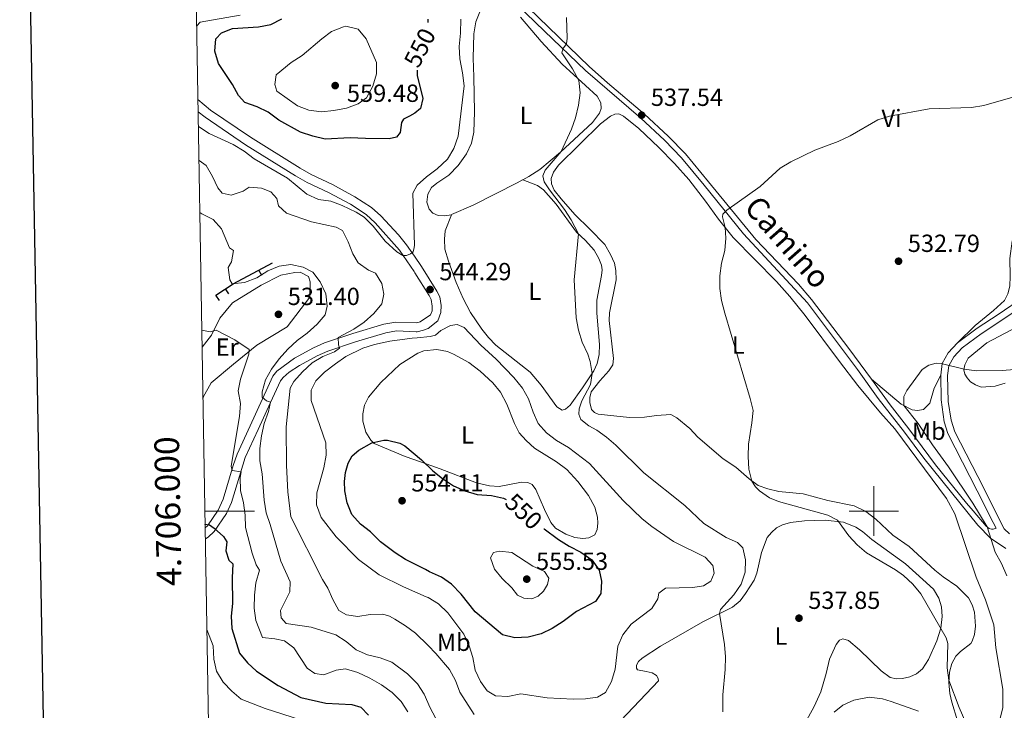
# Model space of a CAD drawing. Units: metres. Extents: x 617344 to 621849, y 703788 to 706834.
# Drawn here: x 618155 to 618553, y 705919 to 706199 of the extents above; entities that cross this region are included whole.
import ezdxf
from ezdxf.enums import TextEntityAlignment as Align

# ---------------------------------------------------------------- set-up
doc = ezdxf.new("R2010")
doc.units = ezdxf.units.M
doc.header["$MEASUREMENT"] = 0
doc.linetypes.add('DGN Style 3', pattern=[78.925, 56.375, -22.55])
for name, color, linetype, lineweight in [('Carátula', 7, 'Continuous', 0), ('Edificios construcciones cerramientos', 7, 'Continuous', 0), ('Elementos auxiliares', 7, 'Continuous', 0), ('Entidades rústicas y varios', 7, 'Continuous', 0), ('Relieve y altimetría', 7, 'Continuous', 0), ('Textos de rotulación', 7, 'Continuous', 0), ('Viales y ferrocarril', 7, 'Continuous', 0)]:
    doc.layers.add(name, color=color, linetype=linetype, lineweight=lineweight)
doc.styles.add('Style-Arial', font='txt')
doc.styles.add('Style-Arial Narrow', font='txt')
doc.styles.add('Style-font002', font='font002.shx')
doc.styles.add('Style-Helvetica-Narrow-Oblique', font='txt')

# ---------------------------------------------------------------- blocks, each defined once
blk = doc.blocks.new('5PATER_67')
at = {"layer": 'Relieve y altimetría', "linetype": 'Continuous', "lineweight": 0}
h = blk.add_hatch(color=250, dxfattribs=at)
edge = h.paths.add_edge_path()
edge.add_ellipse((0, 0), major_axis=(-1.1, -1.11), ratio=0.999422, start_angle=0, end_angle=360)
blk = doc.blocks.new('5PATER_73')
at = {"layer": 'Relieve y altimetría', "linetype": 'Continuous', "lineweight": 0}
h = blk.add_hatch(color=250, dxfattribs=at)
edge = h.paths.add_edge_path()
edge.add_ellipse((0, 0), major_axis=(-1.1, -1.11), ratio=0.999422, start_angle=0, end_angle=360)
blk = doc.blocks.new('5PATER_82')
at = {"layer": 'Relieve y altimetría', "linetype": 'Continuous', "lineweight": 0}
h = blk.add_hatch(color=250, dxfattribs=at)
edge = h.paths.add_edge_path()
edge.add_ellipse((0, 0), major_axis=(-1.1, -1.11), ratio=0.999422, start_angle=0, end_angle=360)
blk = doc.blocks.new('5PATER_86')
at = {"layer": 'Relieve y altimetría', "linetype": 'Continuous', "lineweight": 0}
h = blk.add_hatch(color=250, dxfattribs=at)
edge = h.paths.add_edge_path()
edge.add_ellipse((0, 0), major_axis=(-1.1, -1.11), ratio=0.999422, start_angle=0, end_angle=360)
blk = doc.blocks.new('5PATER_91')
at = {"layer": 'Relieve y altimetría', "linetype": 'Continuous', "lineweight": 0}
h = blk.add_hatch(color=250, dxfattribs=at)
edge = h.paths.add_edge_path()
edge.add_ellipse((0, 0), major_axis=(-1.1, -1.11), ratio=0.999422, start_angle=0, end_angle=360)
blk = doc.blocks.new('5PATER_105')
at = {"layer": 'Relieve y altimetría', "linetype": 'Continuous', "lineweight": 0}
h = blk.add_hatch(color=250, dxfattribs=at)
edge = h.paths.add_edge_path()
edge.add_ellipse((0, 0), major_axis=(-1.1, -1.11), ratio=0.999422, start_angle=0, end_angle=360)
blk = doc.blocks.new('5PATER_109')
at = {"layer": 'Relieve y altimetría', "linetype": 'Continuous', "lineweight": 0}
h = blk.add_hatch(color=250, dxfattribs=at)
edge = h.paths.add_edge_path()
edge.add_ellipse((0, 0), major_axis=(-1.1, -1.11), ratio=0.999422, start_angle=0, end_angle=360)
blk = doc.blocks.new('5PATER_455')
at = {"layer": 'Relieve y altimetría', "linetype": 'Continuous', "lineweight": 0}
h = blk.add_hatch(color=250, dxfattribs=at)
edge = h.paths.add_edge_path()
edge.add_ellipse((0, 0), major_axis=(-1.1, -1.11), ratio=0.999422, start_angle=0, end_angle=360)

msp = doc.modelspace()

# ---------------------------------------------------------------- linework, layer by layer
at = {"layer": 'Carátula', "color": 7, "linetype": 'Continuous', "lineweight": 0}
for p, q in [((618500, 705990), (618500, 706010)), ((618229.606, 706000), (618249.606, 706000)), ((618490, 706000), (618510, 706000))]:
    msp.add_line(p, q, dxfattribs=at)
at = {"layer": 'Carátula', "color": 7, "linetype": 'Continuous', "lineweight": 30, "flags": 128}
msp.add_lwpolyline([(618152.574, 706558.96), (618196.162, 704144.363), (621750.574, 704208.525), (621707.038, 706620.123), (618152.574, 706558.96)], dxfattribs=at)
at = {"layer": 'Carátula', "color": 7, "linetype": 'Continuous', "lineweight": 0}
msp.add_3dface([(617394.678, 703788.021), (621849.015, 703864.666), (621797.918, 706834.239), (617343.581, 706757.594)], dxfattribs=at)
at = {"layer": 'Edificios construcciones cerramientos', "color": 1, "linetype": 'Continuous', "lineweight": 25}
for p, q in [((618252.565, 706095.242, 535.544), (618251.392, 706097.45, 535.544)), ((618239.299, 706087.78, 534.991), (618237.91, 706089.858, 534.991))]:
    msp.add_line(p, q, dxfattribs=at)
at = {"layer": 'Edificios construcciones cerramientos', "color": 1, "linetype": 'Continuous', "lineweight": 25, "flags": 128}
msp.add_lwpolyline([(618235.534, 706085.208), (618234.003, 706087.246), (618241.021, 706091.939), (618256.968, 706100.413)], dxfattribs=at)
at = {"layer": 'Elementos auxiliares', "color": 250, "linetype": 'Continuous', "lineweight": 0}
msp.add_3dface([(618260.2, 704196.92), (618220.95, 706510.17), (621644.62, 706569.11), (621685, 704255.85)], dxfattribs=at)
at = {"layer": 'Entidades rústicas y varios', "color": 92, "linetype": 'Continuous', "lineweight": 0, "extrusion": (0.339134, -0.59243, 0.730763), "elevation": -208233.504, "flags": 128}
msp.add_lwpolyline([(887460.144, 223708.271), (887457.691, 223708.3), (887437.754, 223709.602), (887428.178, 223711.117)], dxfattribs=at)
at = {"layer": 'Entidades rústicas y varios', "color": 92, "linetype": 'Continuous', "lineweight": 0}
for points in [[(618329.327, 706119.802, 542.873), (618326.383, 706119.395, 542.873), (618323.835, 706119.507, 543.586), (618321.705, 706120.4, 543.764), (618320.235, 706122.143, 543.586), (618319.267, 706124.915, 543.586), (618319.768, 706128.196, 543.586), (618321.228, 706130.79, 543.586), (618323.312, 706132.593, 543.408), (618328.166, 706135.855, 542.873), (618332.02, 706139.68, 542.694), (618335.383, 706144.438, 542.694), (618337.336, 706148.735, 542.694), (618338.256, 706153.226, 542.873), (618338.525, 706161.496, 543.229), (618338.258, 706175.617, 543.943), (618338.003, 706183.087, 543.764), (618338.357, 706192.954, 543.764), (618339.11, 706197.822, 543.586), (618340.688, 706201.876, 543.408)], [(618357.16, 706199.726, 541.981), (618365.526, 706189.911, 541.268), (618373.961, 706180.758, 540.733), (618388.167, 706167.741, 539.128), (618389.623, 706165.047, 539.128), (618389.776, 706162.815, 539.128), (618389.15, 706160.939, 539.128), (618386.277, 706157.117, 539.128), (618373.291, 706145.133, 540.02), (618364.931, 706138.166, 540.733), (618360.6, 706135.275, 540.911), (618358.103, 706133.878, 540.93)], [(618533.878, 706068.082, 530.725), (618540.968, 706074.975, 531.259), (618548.453, 706081.085, 531.794), (618552.82, 706085.172, 531.973), (618554.167, 706087.9, 531.973), (618554.966, 706090.977, 532.329), (618555.152, 706094.968, 532.508), (618554.967, 706102.181, 533.043), (618555.865, 706109.108, 533.221), (618558.353, 706117.04, 533.399), (618563.536, 706125.952, 533.756), (618572.799, 706139.694, 534.647), (618581.446, 706151.728, 535.361), (618585.376, 706155.127, 535.361), (618595.553, 706161.865, 535.539), (618620.733, 706177.605, 535.896), (618626.409, 706181.477, 536.074), (618630.86, 706185.337, 536.252), (618634.462, 706189.353, 536.252), (618635.858, 706191.76, 536.519), (618636.321, 706194.136, 536.608), (618635.943, 706197.135, 536.697), (618634.299, 706201.071, 536.876)], [(618533.848, 705915.13, 535.564), (618531.495, 705922.766, 535.564), (618530.759, 705926.151, 535.385), (618530.328, 705930.68, 535.117), (618530.531, 705934.84, 534.582), (618531.528, 705938.407, 534.404), (618533.19, 705941.368, 533.78), (618535.059, 705943.179, 533.78), (618539.199, 705946.485, 532.977), (618539.783, 705947.332, 532.888), (618540.668, 705950.129, 532.71), (618541.06, 705953.468, 532.442), (618540.751, 705959.158, 532.175), (618539.776, 705962.129, 532.175), (618538.247, 705964.95, 532.264), (618533.549, 705969.671, 532.264), (618528, 705973.398, 532.353), (618524.626, 705976.084, 532.388), (618514.246, 705985.63, 532.566), (618507.653, 705990.203, 532.566), (618500.781, 705996.666, 532.566), (618496.765, 705999.839, 532.745), (618492.06, 706002.1, 532.923), (618481.367, 706004.203, 533.458), (618471.482, 706006.9, 533.993), (618461.622, 706007.958, 534.706), (618457.129, 706008.939, 534.885), (618453.263, 706010.386, 534.885), (618449.603, 706013.004, 535.063), (618444.185, 706017.739, 535.241), (618439.089, 706021.09, 535.419), (618428.919, 706029.893, 535.954), (618425.657, 706033.414, 536.133), (618420.421, 706037.741, 536.311), (618417.879, 706039.049, 536.489), (618412.206, 706038.671, 537.203), (618407.357, 706037.954, 538.094), (618401.185, 706037.805, 538.272), (618388.51, 706039.166, 538.986), (618387.11, 706039.792, 538.986), (618385.932, 706041.07, 538.986), (618385.222, 706043.927, 538.986), (618385.2, 706045.904, 538.986), (618385.78, 706048.238, 538.807), (618389.231, 706052.631, 538.272), (618392.908, 706056.711, 538.272), (618394.466, 706059.109, 538.272), (618394.79, 706061.756, 537.916), (618393.071, 706077.008, 537.203), (618393.177, 706080.184, 537.203), (618395.82, 706093.454, 537.381), (618395.69, 706097.266, 537.381), (618395.128, 706100.281, 537.381), (618393.552, 706103.798, 537.381), (618391.24, 706107.781, 537.381), (618385.157, 706114.026, 538.272), (618379.179, 706119.875, 538.272), (618373.552, 706126.243, 538.986), (618370.749, 706129.81, 538.986), (618369.651, 706132.317, 539.164), (618369.579, 706134.429, 539.342), (618370.518, 706137.005, 539.521), (618372.489, 706139.877, 539.342), (618389.496, 706156.641, 538.629), (618393.528, 706159.752, 538.272), (618395.295, 706160.518, 538.094), (618396.916, 706160.619, 538.094), (618398.805, 706159.626, 537.916), (618405.043, 706154.658, 537.203), (618413.102, 706147.086, 537.024), (618419.458, 706140.483, 536.668), (618425.165, 706134.027, 535.954), (618432.022, 706125.31, 535.598), (618437.221, 706117.993, 535.241), (618443.16, 706110.579, 534.706), (618460.608, 706092.86, 533.815), (618466.01, 706086.791, 533.815), (618472.237, 706079.034, 533.28), (618486.175, 706060.413, 533.101), (618493.49, 706050.839, 532.566), (618502.71, 706039.766, 532.388), (618508.498, 706033.309, 531.82)], [(618358.103, 706133.878, 540.93), (618364.079, 706131.645, 540.395), (618366.516, 706129.858, 540.395), (618371.629, 706124.163, 540.038), (618379.789, 706112.763, 540.038), (618383.429, 706109.377, 539.86), (618386.965, 706105.452, 539.681), (618388.856, 706102.129, 539.681), (618389.899, 706099.406, 539.503), (618390.164, 706097.499, 539.503), (618389.949, 706095.27, 539.503), (618388.038, 706085.228, 539.503), (618387.969, 706080.076, 539.503), (618389.047, 706067.331, 539.503), (618389.029, 706063.361, 539.681), (618388.158, 706059.699, 539.681), (618386.851, 706056.681, 539.86), (618382.198, 706049.779, 540.751), (618377.211, 706042.758, 540.751), (618375.396, 706041.148, 540.751), (618373.965, 706040.854, 540.751), (618371.912, 706042.194, 540.751), (618365.513, 706050.972, 540.751), (618361.074, 706056.215, 541.464), (618347.249, 706067.024, 542.178), (618344.17, 706070.122, 542.356), (618341.586, 706073.543, 542.891), (618336.926, 706080.296, 542.891), (618333.973, 706086.004, 542.891), (618331.192, 706092.484, 542.891), (618328.017, 706101.096, 542.713), (618326.642, 706105.923, 542.713), (618326.411, 706110.007, 542.713), (618326.666, 706113.311, 542.713), (618329.327, 706119.802, 542.873)], [(618228.482, 706066.246, 527.913), (618232.311, 706071.078, 529.395), (618235.673, 706077.938, 530.439), (618240.797, 706084.205, 531.135), (618252.313, 706091.338, 532.528), (618260.34, 706095.416, 533.137), (618265.965, 706096.475, 533.398), (618268.03, 706096.544, 533.398), (618271.459, 706094.917, 533.398), (618272.079, 706092.652, 533.398), (618271.96, 706086.444, 533.398), (618262.89, 706074.495, 532.18), (618250.62, 706067.119, 530.874), (618241.191, 706059.402, 528.438), (618232.084, 706051.805, 527.393), (618228.903, 706046.038, 526.784), (618228.83, 706045.709, 526.761)], [(618553.113, 706051.749, 529.221), (618549.063, 706050.508, 529.221), (618543.389, 706050.161, 529.043), (618541.123, 706051.003, 529.043), (618539.07, 706052.313, 529.221), (618537.716, 706053.83, 529.4), (618536.836, 706055.363, 529.4), (618536.454, 706057.112, 529.935), (618536.752, 706059.176, 530.47), (618538.191, 706061.821, 530.434), (618545.749, 706068.059, 530.434), (618567.354, 706079.417, 530.612)], [(618317.175, 706019.744, 550.017), (618310.605, 706022.034, 550.183), (618298.041, 706027.306, 550.005), (618296.629, 706028.73, 550.005), (618294.618, 706031.956, 549.648), (618293.425, 706036.39, 549.292), (618293.447, 706039.334, 548.935), (618294.062, 706042.88, 548.757), (618295.671, 706046.015, 548.578), (618300.74, 706051.981, 548.4), (618308.349, 706059.229, 547.295), (618315.629, 706063.899, 546.943), (618318.06, 706064.787, 546.76), (618323.391, 706065.29, 546.403), (618327.646, 706064.576, 546.403), (618330.141, 706063.479, 546.795), (618336.281, 706060.059, 546.795), (618340.875, 706056.569, 546.795), (618346.002, 706051.839, 546.795), (618349.075, 706048.021, 546.795), (618351.662, 706043.159, 546.974), (618354.686, 706035.4, 547.152), (618356.606, 706031.68, 547.33), (618359.397, 706028.464, 547.509), (618362.858, 706025.41, 547.865), (618371.704, 706019.919, 548.044), (618375.903, 706016.797, 548.044), (618380.372, 706012.015, 548.044), (618384.601, 706006.228, 548.044), (618387.195, 706001.612, 548.222), (618388.253, 705997.54, 548.222), (618388.411, 705995.155, 548.222), (618388.176, 705992.603, 548.222), (618387.239, 705990.441, 548.222), (618384.844, 705989.194, 548.222), (618382.418, 705988.881, 548.4), (618379.156, 705989.261, 548.4), (618375.554, 705990.64, 548.578), (618371.362, 705993.117, 548.578), (618369.432, 705995.32, 548.757), (618366.801, 706000.579, 548.757), (618363.381, 706008.738, 548.757), (618361.828, 706010.677, 548.757), (618360.082, 706011.522, 548.757), (618357.565, 706011.651, 548.757), (618348.548, 706009.995, 548.757), (618344.571, 706010.211, 548.757), (618339.335, 706011.427, 548.935), (618324.75, 706017.106, 549.827), (618317.175, 706019.744, 550.017)], [(618499.013, 706053.268, 531.917), (618511.059, 706043.186, 530.133), (618515.565, 706040.949, 529.598), (618517.644, 706040.652, 529.598), (618520.052, 706041.056, 529.598), (618522.709, 706043.584, 529.598), (618524.461, 706049.713, 529.42), (618527.037, 706054.961, 529.476)], [(618508.498, 706033.309, 531.82), (618529.402, 706005.026, 532.177), (618532.724, 705998.84, 532.177), (618541.337, 705973.249, 532.177), (618545.111, 705964.136, 531.998), (618548.494, 705953.937, 531.998), (618549.331, 705944.662, 532.087), (618552.116, 705927.93, 532.711), (618552.114, 705920.573, 533.335), (618549.975, 705911.634, 534.048)], [(618448.183, 705966.634, 538.201), (618451.693, 705972.026, 537.666), (618452.701, 705974.819, 537.487), (618454.606, 705983.237, 536.953), (618456.927, 705989.308, 536.774), (618458.604, 705991.373, 536.596), (618460.704, 705993.146, 536.418), (618463.146, 705994.363, 536.239), (618466.329, 705995.391, 535.883), (618471.963, 705996.013, 535.526), (618480.323, 705996.252, 535.348), (618487.748, 705995.57, 534.991), (618492.784, 705993.52, 534.813), (618495.405, 705991.709, 534.813), (618499.21, 705988.452, 534.991), (618512.756, 705978.63, 534.991), (618519.82, 705972.373, 534.813), (618524.079, 705968.38, 534.991), (618526.349, 705964.733, 534.991), (618527.419, 705961.199, 534.991), (618527.688, 705957.377, 534.991), (618527.143, 705952.668, 534.991), (618525.512, 705947.479, 535.348), (618522.042, 705940.019, 536.418), (618519.645, 705936.167, 536.596), (618517.291, 705934.171, 536.953), (618514.542, 705933.005, 537.131), (618511.593, 705932.306, 537.131), (618509.19, 705932.209, 537.131), (618506.675, 705932.69, 536.953), (618502.983, 705935.354, 536.953), (618494.262, 705943.899, 536.774), (618489.765, 705947.684, 536.596), (618487.505, 705948.343, 536.596), (618486.114, 705947.79, 536.596), (618484.777, 705946.089, 536.774), (618482.146, 705940.114, 537.309), (618480.674, 705934.286, 538.557), (618478.643, 705926.876, 539.092), (618475.825, 705920.986, 539.627), (618472.074, 705914.13, 539.806)], [(618397.702, 705915.348, 542.48), (618412.898, 705931.284, 542.302), (618412.847, 705932.34, 542.302), (618412.085, 705933.556, 542.302), (618410.366, 705934.539, 542.302), (618407.907, 705935.176, 542.48), (618404.463, 705935.852, 543.265), (618404.043, 705936.509, 543.3), (618404.085, 705937.678, 543.3), (618404.925, 705939.117, 543.3), (618406.328, 705940.492, 543.229), (618413.705, 705945.375, 542.302), (618430.933, 705955.204, 540.697), (618442.883, 705961.175, 539.449), (618445.91, 705963.639, 538.736), (618448.183, 705966.634, 538.201)]]:
    msp.add_polyline3d(points, dxfattribs=at)
at = {"layer": 'Relieve y altimetría', "color": 30, "linetype": 'Continuous', "lineweight": 0, "flags": 128}
for points, elevation in [([(618226.967, 706155.527), (618231.282, 706152.744), (618241.009, 706148.24), (618245.466, 706145.583), (618249.473, 706142.43), (618263.012, 706134.682), (618270.85, 706128.156), (618275.443, 706125.981), (618280.455, 706125.321), (618285.13, 706123.546), (618290.792, 706120.878), (618293.989, 706118.81), (618297.622, 706115.196), (618302.396, 706109.137), (618307.158, 706104.762), (618309.644, 706103.315), (618311.036, 706103.378), (618312.669, 706104.03), (618313.836, 706104.866), (618314.133, 706106.626), (618314.295, 706107.581), (618313.702, 706128.571), (618315.399, 706131.832), (618319.115, 706135.178), (618323.483, 706138.377), (618327.688, 706142.245), (618330.171, 706146.582), (618331.923, 706151.546), (618334.354, 706172.006), (618333.732, 706177.24), (618332.632, 706182.873), (618332.422, 706187.87), (618332.919, 706193.32), (618332.99, 706198.886)], 545), ([(618438.968, 705918.838), (618439.024, 705925.739), (618439.962, 705935.978), (618440.036, 705940.991), (618439.597, 705945.972), (618437.606, 705958.537), (618438.011, 705960.219), (618443.419, 705966.128), (618446.324, 705970.366), (618447.935, 705975.264), (618448.1, 705980.297), (618447.065, 705985.184), (618444.844, 705987.251), (618440.27, 705989.28), (618431.276, 705995.003), (618423.534, 706002.279), (618407.09, 706015.491), (618395.744, 706026.662), (618391.949, 706029.917), (618388.075, 706032.685), (618384.779, 706034.503), (618381.535, 706037.046), (618380.727, 706039.162), (618380.897, 706041.392), (618381.922, 706044.582), (618385.452, 706051.172), (618386.12, 706055.597), (618385.312, 706060.496), (618384.352, 706063.484), (618382.087, 706068.326), (618380.562, 706073.087), (618379.721, 706078.11), (618378.915, 706093.46), (618380.566, 706112.041), (618377.653, 706117.784), (618374.99, 706121.974), (618368.86, 706129.895), (618366.76, 706133.075), (618366.215, 706135.57), (618367.149, 706137.824), (618373.583, 706145.401), (618377.747, 706154.474), (618379.383, 706159.037), (618380.68, 706164.122), (618381.349, 706169.167), (618380.708, 706174.155), (618378.132, 706178.888), (618373.882, 706185.332), (618374.332, 706186.923), (618375.805, 706188.918), (618376.095, 706191.182), (618375.765, 706199.524)], 540), ([(618286.602, 706196.021), (618291.586, 706194.864), (618294.75, 706190.991), (618299, 706181.459), (618299.015, 706176.862), (618297.443, 706171.794), (618294.882, 706167.111), (618291.48, 706164.698), (618286.794, 706162.953), (618281.681, 706161.933), (618276.681, 706161.487), (618271.645, 706162.085), (618266.984, 706163.9), (618258.709, 706169.802), (618257.784, 706172.488), (618258.421, 706176.341), (618264.476, 706181.341), (618268.885, 706184.214), (618276.81, 706190.957), (618280.824, 706193.937), (618285.548, 706195.862), (618286.602, 706196.021)], 555), ([(618540.876, 705905.957), (618534.455, 705920.614), (618530.372, 705931.587), (618529.702, 705936.554), (618529.961, 705946.412), (618529.267, 705948.685), (618519.067, 705966.576), (618515.825, 705970.382), (618511.955, 705973.951), (618508.807, 705976.219), (618497.064, 705983.127), (618493.281, 705986.394), (618489.903, 705989.962), (618485.336, 705996.258), (618481.401, 705998.393), (618461.422, 706003.855), (618457.804, 706005.358), (618453.726, 706008.207), (618452.17, 706009.758), (618450.727, 706012.069), (618449.483, 706016.912), (618449.175, 706022.085), (618449.302, 706027.082), (618450.748, 706035.717), (618451.176, 706040.712), (618449.99, 706045.57), (618439.713, 706080.025), (618438.424, 706085.087), (618437.749, 706090.042), (618437.775, 706095.121), (618438.475, 706100.201), (618439.773, 706105.303), (618440.127, 706110.31), (618439.896, 706114.654), (618438.781, 706119.029), (618439.004, 706120.125), (618440.515, 706121.648), (618454.041, 706131.2), (618462.204, 706138.633), (618466.491, 706141.206), (618476.131, 706145.912), (618485.542, 706149.44), (618490.444, 706151.768), (618501.583, 706158.183), (618506.342, 706159.723), (618522.337, 706162.599), (618539.559, 706163.172), (618544.488, 706164.008), (618563.765, 706169.494)], 535), ([(618227.201, 706141.755), (618230.091, 706139.678), (618232.591, 706135.352), (618234.767, 706130.688), (618236.509, 706128.587), (618240.158, 706127.803), (618245.052, 706129.36), (618247.479, 706130.997), (618252.466, 706130.514), (618256.208, 706129.036), (618258.667, 706126.332), (618259.321, 706123.428), (618262.626, 706120.404), (618272.679, 706116.962), (618282.597, 706114.803), (618285.22, 706113.428), (618287.461, 706108.905), (618289.438, 706103.956), (618291.507, 706100.402), (618295.715, 706097.478), (618298.612, 706096.252), (618301.119, 706092.087), (618301.894, 706087.654), (618301.048, 706083.794), (618297.836, 706079.855), (618293.938, 706076.44), (618289.826, 706073.598), (618283.459, 706070.25), (618283.629, 706067.259), (618284.024, 706065.881), (618282.021, 706064.394), (618277.303, 706062.531), (618272.934, 706059.878), (618269.012, 706056.333), (618265.522, 706052.386), (618264.047, 706049.667), (618262.392, 706034.082), (618262.619, 706018.365), (618263.118, 706007.773), (618264.359, 705997.594), (618277.116, 705972.318), (618279.287, 705968.866), (618281.316, 705964.185), (618283.746, 705959.82), (618286.769, 705957.98), (618291.358, 705957.339), (618296.358, 705958.139), (618301.457, 705958.281), (618304.148, 705957.546), (618306.398, 705956.304), (618310.72, 705953.587), (618314.727, 705950.597), (618319.771, 705945.597), (618322.979, 705942.417), (618328.457, 705935.923), (618330.879, 705931.423), (618332.705, 705926.768), (618338.38, 705917.746)], 540), ([(618227.556, 706120.789), (618228.27, 706120.205), (618232.925, 706117.846), (618236.275, 706114.134), (618239.528, 706106.441), (618241.096, 706105.379), (618240.342, 706100.826), (618238.922, 706098.519), (618239.68, 706093.559), (618240.573, 706091.847), (618245.571, 706092.363), (618250.52, 706094.34), (618255.018, 706097.097), (618259.628, 706099.033), (618264.382, 706099.732), (618269.256, 706098.588), (618273.16, 706096.646), (618276.21, 706092.691), (618278.509, 706087.792), (618279.048, 706082.824), (618278.224, 706079.298), (618274.901, 706075.581), (618270.982, 706071.967), (618266.902, 706068.974), (618263.12, 706065.434), (618259.639, 706061.489), (618256.47, 706057.432), (618254.131, 706053.013), (618252.761, 706048.161), (618252.764, 706046.002), (618254.482, 706044.596), (618256.104, 706044.024), (618255.288, 706040.242), (618253.603, 706035.406), (618252.446, 706030.374), (618251.736, 706025.343), (618251.844, 706020.344), (618252.719, 706015.009), (618253.498, 706004.396), (618254.325, 705999.287), (618255.979, 705994.569), (618260.309, 705979.667), (618264.067, 705971.434), (618263.926, 705967.319), (618260.139, 705959.739), (618260.376, 705956.822), (618262.396, 705954.568), (618272.486, 705952.977), (618282.464, 705949.942), (618286.679, 705947.252), (618290.772, 705943.898), (618295.356, 705941.9), (618300.489, 705940.611), (618305.207, 705938.955), (618311.426, 705934.218), (618315.522, 705930.065), (618318.261, 705925.882), (618320.654, 705920.369), (618322.826, 705916.321)], 535), ([(618319.079, 705965.343), (618309.865, 705969.343), (618300.071, 705974.24), (618291.725, 705980.386), (618282.677, 705989.508), (618276.523, 705997.376), (618274.739, 706002.526), (618274.832, 706007.433), (618277.693, 706017.462), (618278.665, 706022.644), (618278.508, 706027.648), (618272.504, 706044.672), (618272.542, 706048.949), (618274.437, 706052.691), (618277.971, 706056.23), (618282.309, 706059.597), (618286.562, 706062.53), (618293.39, 706065.875), (618298.175, 706067.326), (618304.288, 706068.673), (618313.405, 706069.929), (618315.412, 706070.105), (618320.618, 706070.559), (618322.821, 706071.109), (618324.994, 706072.991), (618328.892, 706075.102), (618331.608, 706075.44), (618334.332, 706074.213), (618341.15, 706067.075), (618347.38, 706061.479), (618354.529, 706054.06), (618358.003, 706049.734), (618360.426, 706045.359), (618362.259, 706039.963), (618364.3, 706035.4), (618367.649, 706031.603), (618371.704, 706028.504), (618376.564, 706025.637), (618385.007, 706019.176), (618398.682, 706004.24), (618406.367, 705996.838), (618410.279, 705993.724), (618419.079, 705987.648), (618431.815, 705981.355), (618434.936, 705977.935), (618435.424, 705974.842), (618434.077, 705971.654), (618431.153, 705969.761), (618426.779, 705969.044), (618415.816, 705968.747), (618413.031, 705966.828), (618412.698, 705964.457), (618410.3, 705960.605), (618401.873, 705954.248), (618398.511, 705949.918), (618396.527, 705945.327), (618395.399, 705936.035), (618394.018, 705931.129), (618391.536, 705926.631), (618388.303, 705924.788), (618383.393, 705924.07), (618378.395, 705923.892), (618367.938, 705924.487), (618357.347, 705926.077), (618352.021, 705924.962), (618347.03, 705925.261), (618343.712, 705927.298), (618340.947, 705931.051), (618338.871, 705935.6), (618337.858, 705940.739), (618336.381, 705945.514), (618334.318, 705950.195), (618327.756, 705958.801), (618324.046, 705962.413), (618319.786, 705965.037), (618319.079, 705965.343)], 545), ([(618228.365, 706073.157), (618231.711, 706072.469), (618234.125, 706073.177), (618241.671, 706069.261), (618247.483, 706065.334), (618247.308, 706063.402), (618244.022, 706053.331), (618243.065, 706048.632), (618243.933, 706043.506), (618243.55, 706038.269), (618240.252, 706018.166), (618240.591, 706016.367), (618244.302, 706015.794), (618243.89, 706013.617), (618243.998, 706008.327), (618245.139, 706003.35), (618245.794, 705998.356), (618245.961, 705993.346), (618248.653, 705983.006), (618250.365, 705978.308), (618251.694, 705976.054), (618250.158, 705970.92), (618249.594, 705965.953), (618249.56, 705960.696), (618250.145, 705955.731), (618252.813, 705948.855), (618257.846, 705948.326), (618261.703, 705947.55), (618265.488, 705944.751), (618270.919, 705936.503), (618273.988, 705934.307), (618277.696, 705933.804), (618282.578, 705935.709), (618286.461, 705936.257), (618291.459, 705934.682), (618296.27, 705932.475), (618300.923, 705929.704), (618305.24, 705926.68), (618308.908, 705922.967), (618311.635, 705918.778)], 530), ([(618553.796, 705973.826), (618551.683, 705978.722), (618549.043, 705983.321), (618545.841, 705993.587), (618540.086, 706003.188), (618530.255, 706017.854), (618523.696, 706026.81), (618517.993, 706035.412), (618512.179, 706042.628), (618512.101, 706046.258), (618513.362, 706048.815), (618519.573, 706057.227), (618522.269, 706058.946), (618525.169, 706059.764), (618527.163, 706059.695), (618536.49, 706057.36), (618541.467, 706056.696), (618551.872, 706056.86), (618556.885, 706057.263)], 530), ([(618368.134, 705970.359), (618366.482, 705967.559), (618364.252, 705965.537), (618361.712, 705964.515), (618358.562, 705964.76), (618355.945, 705966.02), (618353.636, 705968.991), (618349.8, 705972.737), (618346.59, 705976.557), (618345.073, 705981.021), (618346.299, 705983.254), (618348.626, 705983.793), (618353.608, 705983.223), (618362.088, 705977.77), (618366.837, 705975.571), (618368.601, 705972.842), (618368.134, 705970.359)], 555), ([(618230.419, 705952.073), (618232.937, 705945.52), (618233.216, 705940.162), (618234.251, 705935.269), (618237.023, 705930.758), (618240.445, 705927.116), (618244.175, 705923.898), (618253.891, 705920.203), (618268.279, 705915.508)], 520), ([(618518.101, 705919.012), (618507.006, 705923.03), (618503.447, 705924.03), (618498.12, 705924.719), (618491.895, 705923.467), (618487.501, 705921.537), (618483.964, 705918.735)], 540)]:
    msp.add_lwpolyline(points, dxfattribs=dict(at, elevation=elevation))
at = {"layer": 'Relieve y altimetría', "color": 30, "linetype": 'Continuous', "lineweight": 30, "flags": 128}
for points, elevation in [([(618315.356, 706178.253), (618315.456, 706176.154), (618317.67, 706166.859), (618316.752, 706162.764), (618314.47, 706160.926), (618312.273, 706159.741), (618309.88, 706158.455), (618309.052, 706157.109), (618308.501, 706153.059), (618307.002, 706151.167), (618304.13, 706150.457), (618294.5, 706150.605), (618288.291, 706150.883), (618278.148, 706150.399), (618273.215, 706151.61), (618268.221, 706153.207), (618259.461, 706158.133), (618255.201, 706161.341), (618250.671, 706163.489), (618245.736, 706165.274), (618243.133, 706168.111), (618240.759, 706172.514), (618235.037, 706181.011), (618233.619, 706185.974), (618233.989, 706190.96), (618236.228, 706193.377), (618240.695, 706195.196), (618251.262, 706195.83), (618256.246, 706196.763), (618260.677, 706199.08)], 550), ([(618319.64, 706198.957), (618319.724, 706197.588)], 550), ([(618366.589, 705992.874), (618366.748, 705992.752), (618372.563, 705988.536), (618376.885, 705985.832), (618381.55, 705983.417), (618385.946, 705980.332), (618388.943, 705976.053), (618389.936, 705971.642), (618389.645, 705966.65), (618387.52, 705963.389), (618379.843, 705959.327), (618374.431, 705955.343), (618369.928, 705952.553), (618365.461, 705950.315), (618360.198, 705949.058), (618354.848, 705948.735), (618349.849, 705949.883), (618338.877, 705959.303), (618333.228, 705966.369), (618329.258, 705970.383), (618325.198, 705973.307), (618320.355, 705975.438), (618318.696, 705976.298), (618310.692, 705980.462), (618306.443, 705983.105), (618300.505, 705987.557), (618296.535, 705991.621), (618292.523, 705994.671), (618289.001, 705998.611), (618287.141, 706003.285), (618286.183, 706008.19), (618286.033, 706011.951), (618286.414, 706015.597), (618287.529, 706019.298), (618289.113, 706022.28), (618291.845, 706024.574), (618297.013, 706027.616), (618301.903, 706028.662), (618303.455, 706028.639), (618308.328, 706027.435), (618310.337, 706026.366), (618317.141, 706020.705), (618321.775, 706016.321), (618325.642, 706013.162), (618330.059, 706010.244), (618334.595, 706008.145), (618339.701, 706006.628), (618345.397, 706006.292), (618350.27, 706005.189), (618351.362, 706004.689)], 550), ([(618229.697, 705994.628), (618229.751, 705994.681), (618231.433, 705994.389), (618233.354, 705993.115), (618237.089, 705989.771), (618238.487, 705987.519), (618237.982, 705983.88), (618239.293, 705980.092), (618240.875, 705978.613), (618240.553, 705973.012), (618240.766, 705962.669), (618240.244, 705957.542), (618240.423, 705952.545), (618243.519, 705942.514), (618246.738, 705938.685), (618250.477, 705935.188), (618259.258, 705929.475), (618268.384, 705924.641), (618278.494, 705922.263), (618289.029, 705921.779), (618292.619, 705920.645), (618295.72, 705917.475)], 525)]:
    msp.add_lwpolyline(points, dxfattribs=dict(at, elevation=elevation))
at = {"layer": 'Viales y ferrocarril', "color": 250, "linetype": 'Continuous', "lineweight": 0}
for points in [[(618351.647, 706208.939, 541.435), (618366.926, 706194.115, 540.728), (618383.387, 706178.132, 539.11), (618405.852, 706158.85, 537.54), (618415.354, 706150.012, 536.757), (618422.305, 706142.865, 535.92), (618431.401, 706131.785, 535.687), (618447.351, 706112.144, 534.438), (618473.132, 706084.149, 533.343), (618493.361, 706057.253, 532.299), (618501.777, 706045.525, 531.585), (618512.386, 706031.94, 530.872), (618520.18, 706021.371, 530.872), (618542.085, 705994.308, 530.037), (618547.207, 705989.019, 530.016), (618553.387, 705984.886, 529.62)], [(618226.277, 706196.172, 547.04), (618227.657, 706197.678, 546.847), (618243.879, 706200.551, 546.556)], [(618229.797, 705988.76, 524.104), (618230.841, 705989.392, 524.27), (618233.323, 705991.714, 524.809), (618238.255, 705999.047, 526.548), (618240.357, 706003.485, 527.473), (618245.92, 706021.682, 531.232), (618251.13, 706032.922, 532.625), (618256.104, 706043.877, 535.061), (618260.2, 706052.696, 536.384), (618261.17, 706054.037, 536.646), (618263.632, 706056.116, 537.022), (618267.778, 706058.833, 537.58), (618275.025, 706062.774, 538.716), (618279.271, 706064.614, 539.447), (618290.486, 706068.383, 541.253), (618302.727, 706072.04, 542.888), (618307.004, 706072.833, 543.485), (618315.018, 706072.445, 544.669), (618315.327, 706072.512, 544.691), (618318.004, 706073.094, 544.887), (618319.847, 706073.854, 544.989), (618323.79, 706076.98, 545.156), (618324.989, 706080.29, 545.156), (618325.052, 706083.163, 545.156), (618324.504, 706086.608, 545.156), (618323.399, 706088.879, 545.146), (618317.143, 706098.904, 545.072), (618314.259, 706103.024, 545.111), (618311.015, 706107.66, 545.156), (618307.782, 706111.695, 545.137), (618300.679, 706119.432, 545.073), (618296.947, 706122.757, 545.087), (618290.248, 706127.131, 545.644), (618281.163, 706132.069, 545.644), (618272.574, 706136.116, 545.365), (618268.091, 706138.688, 545.295), (618247.971, 706151.159, 545.046), (618231.809, 706162.16, 545.383), (618226.782, 706166.398, 545.619)], [(618561.965, 706084.11, 532.553), (618551.789, 706077.14, 531.438), (618543.437, 706071.706, 530.903), (618535.74, 706065.987, 530.725), (618532.343, 706062.39, 530.146), (618530.39, 706058.742, 530.011), (618529.834, 706054.799, 529.476), (618530.086, 706044.279, 528.763), (618531.215, 706036.777, 528.763), (618532.751, 706032.009, 528.763), (618544.334, 706009.489, 528.816), (618550.698, 705996.691, 529.655), (618552.701, 705992.838, 529.655), (618554.917, 705990.758, 529.487)]]:
    msp.add_polyline3d(points, dxfattribs=at)
at = {"layer": 'Viales y ferrocarril', "color": 250, "linetype": 'DGN Style 3', "lineweight": 0}
for points in [[(618355.814, 706207.98, 541.31), (618368.47, 706195.706, 540.728), (618384.883, 706179.769, 539.11), (618392.319, 706173.115, 538.574), (618407.33, 706160.504, 537.54), (618416.905, 706151.598, 536.757), (618423.861, 706144.461, 535.928), (618433.119, 706133.186, 535.687), (618452.277, 706109.801, 534.29), (618469.558, 706091.725, 533.58), (618474.838, 706085.57, 533.343), (618489.957, 706065.669, 532.591), (618499.013, 706053.268, 531.917)], [(618637.732, 706200.716, 537.75), (618644.541, 706187.505, 537.75), (618646.671, 706182.95, 537.75), (618647.559, 706180.375, 537.75), (618647.695, 706178.488, 537.75), (618647.076, 706173.81, 537.75), (618645.683, 706171.969, 537.929), (618634.947, 706161.484, 537.929), (618629.587, 706155.498, 537.929), (618620.311, 706143.479, 537.638), (618612.501, 706133.559, 537.037), (618605.955, 706126.237, 536.243), (618598.114, 706118.108, 535.68), (618590.89, 706111.193, 535.623), (618583.511, 706104.348, 534.779), (618572.875, 706095.73, 533.761), (618560.898, 706086.778, 532.607), (618550.238, 706079.462, 531.438), (618541.841, 706073.998, 530.903), (618533.878, 706068.082, 530.725)], [(618229.72, 705993.262, 524.562), (618230.578, 705994.065, 524.809), (618234.877, 706000.383, 526.449), (618236.994, 706004.776, 527.473), (618240.964, 706018.376, 530.34), (618242.588, 706023.03, 531.232), (618247.867, 706034.418, 532.625), (618252.834, 706045.36, 535.061), (618254.957, 706050.042, 535.787), (618257.099, 706054.537, 536.384), (618258.597, 706056.608, 536.646), (618265.858, 706061.878, 537.58), (618273.451, 706066.006, 538.716), (618277.983, 706067.969, 539.447), (618289.4, 706071.807, 541.253), (618301.883, 706075.536, 542.888), (618306.76, 706076.44, 543.485), (618315.2, 706076.159, 544.725), (618316.571, 706076.457, 544.887), (618320.814, 706079.307, 545.156), (618321.412, 706080.958, 545.156), (618321.455, 706082.919, 545.156), (618321.042, 706085.518, 545.156), (618320.253, 706087.139, 545.146), (618314.492, 706096.369, 545.076), (618314.147, 706096.923, 545.072), (618308.185, 706105.441, 545.156), (618298.463, 706116.553, 545.075), (618294.75, 706119.904, 545.087), (618288.407, 706124.046, 545.644), (618279.539, 706128.865, 545.644), (618270.913, 706132.929, 545.365), (618266.252, 706135.604, 545.295), (618246.014, 706148.148, 545.046), (618229.695, 706159.256, 545.383), (618226.866, 706161.454, 545.469)], [(618533.878, 706068.082, 530.725), (618530.057, 706064.036, 530.146), (618527.696, 706059.63, 530.011), (618527.037, 706054.961, 529.476)], [(618499.013, 706053.268, 531.917), (618506.593, 706042.89, 531.353), (618514.152, 706033.282, 530.872), (618524.972, 706018.757, 530.777), (618537.536, 706003.215, 530.252), (618540.185, 706000.096, 530.201), (618545.358, 705993.867, 530.111), (618546.647, 705992.923, 530.111), (618547.607, 705992.626, 530.111), (618548.289, 705992.626, 530.022), (618549.414, 705993.107, 529.655), (618548.209, 705995.425, 529.655), (618541.842, 706008.228, 528.816), (618529.963, 706031.354, 528.763), (618528.487, 706036.136, 528.763), (618527.221, 706044.983, 528.771), (618527.037, 706054.961, 529.476)]]:
    msp.add_polyline3d(points, dxfattribs=at)

# ---------------------------------------------------------------- block references
at = {"layer": 'Relieve y altimetría', "color": 250, "linetype": 'Continuous', "lineweight": 0}
for name, p in [('5PATER_91', (618282.248, 706172.052, 559.477)), ('5PATER_67', (618406.13, 706160.084, 537.54)), ('5PATER_73', (618509.998, 706101.028, 532.793)), ('5PATER_86', (618320.604, 706089.589, 544.286)), ('5PATER_105', (618259.315, 706079.56, 531.397)), ('5PATER_82', (618309.288, 706004.165, 554.108)), ('5PATER_455', (618359.694, 705972.462, 555.534)), ('5PATER_109', (618469.743, 705956.675, 537.851))]:
    msp.add_blockref(name, p, dxfattribs=at)

# ---------------------------------------------------------------- texts
at = {"layer": 'Carátula', "color": 7, "linetype": 'Continuous', "lineweight": 0, "style": 'Style-font002'}
msp.add_text('4.706.000', height=10, rotation=90.97207, dxfattribs=at).set_placement((618219.606, 706000), align=Align.CENTER)
at = {"layer": 'Entidades rústicas y varios', "color": 92, "linetype": 'Continuous', "lineweight": 0, "style": 'Style-Arial Narrow'}
for s, p in [('L', (618359.417, 706159.98, 541.571)), ('Vi', (618507.183, 706158.803, 534.96)), ('L', (618362.945, 706088.897, 541.086)), ('L', (618445.185, 706067.126, 534.913)), ('Er', (618238.578, 706066.319, 520.409)), ('Mb', (618522.228, 706032.302, 529.755)), ('L', (618335.747, 706030.804, 548.473)), ('Mb', (618330.179, 705946.934, 543.112)), ('L', (618462.447, 705949.429, 538.559))]:
    msp.add_text(s, height=7, dxfattribs=at).set_placement(p, align=Align.MIDDLE_CENTER)
at = {"layer": 'Textos de rotulación', "color": 27, "linetype": 'Continuous', "lineweight": 0, "style": 'Style-Helvetica-Narrow-Oblique'}
for rotation, p in [(62.74141, (618316.466, 706187.373, 550)), (316.8133, (618358.459, 705999.836, 550))]:
    msp.add_text('550', height=7, rotation=rotation, dxfattribs=at).set_placement(p, align=Align.MIDDLE_CENTER)
at = {"layer": 'Textos de rotulación', "color": 250, "linetype": 'Continuous', "lineweight": 0, "style": 'Style-Arial'}
for s, p in [('559.48', (618286.982, 706165.469, 559.477)), ('537.54', (618409.88, 706163.834, 537.54)), ('532.79', (618513.748, 706104.778, 532.793)), ('544.29', (618324.354, 706093.339, 544.286)), ('531.40', (618263.065, 706083.31, 531.397)), ('554.11', (618313.038, 706007.915, 554.108)), ('555.53', (618363.444, 705976.212, 555.534)), ('537.85', (618473.493, 705960.425, 537.851))]:
    msp.add_text(s, height=7, dxfattribs=at).set_placement(p)
at = {"layer": 'Textos de rotulación', "color": 250, "linetype": 'Continuous', "lineweight": 0, "style": 'Style-Helvetica-Narrow-Oblique'}
msp.add_text('Camino', height=9, rotation=311.35677, dxfattribs=at).set_placement((618461.812, 706105.775, 534.066), align=Align.CENTER)

doc.saveas('drawing.dxf')
